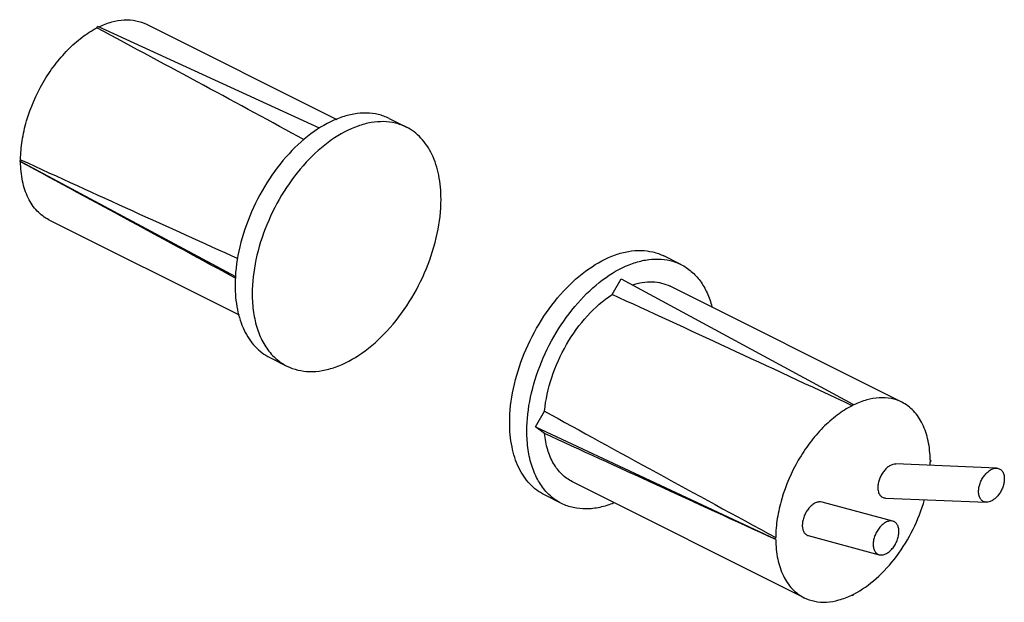
# Model space of a CAD drawing. Units: millimetres. Extents: x 763 to 1604, y 23 to 844.
# Drawn here: x 976 to 1016, y 267 to 291 of the extents above; entities that cross this region are included whole.
import ezdxf

# ---------------------------------------------------------------- set-up
doc = ezdxf.new("R2010")
doc.units = ezdxf.units.MM
doc.header["$LTSCALE"] = 19.36
doc.layers.get('0').update_dxf_attribs({"linetype": 'CONTINUOUS'})
doc.layers.add('COMPONENTI_DI_ASSIEME', color=7, linetype='CONTINUOUS')

# ---------------------------------------------------------------- blocks, each defined once
blk = doc.blocks.new('A$C466A484A')
at = {"layer": 'COMPONENTI_DI_ASSIEME', "color": 7, "linetype": 'Continuous'}
for p, q in [((115.488, 208.643), (115.523, 208.704)), ((124.664, 204.507), (115.523, 208.704)), ((117.536, 208.789), (125.37, 204.872)), ((127.529, 204.91), (128.236, 204.557)), ((112.341, 203.217), (112.306, 203.155)), ((121.205, 198.399), (112.306, 203.155)), ((113.511, 200.739), (121.344, 196.822)), ((139.55, 198.9), (138.843, 199.254)), ((136.714, 197.663), (137.09, 198.311)), ((137.09, 198.311), (146.636, 193.148)), ((148.648, 193.233), (139.102, 198.006)), ((122.609, 195.072), (123.317, 194.718)), ((146.6, 193.087), (146.636, 193.148)), ((146.636, 193.148), (146.671, 193.122)), ((133.554, 192.213), (133.93, 192.861)), ((133.554, 192.213), (143.419, 187.599)), ((133.93, 191.941), (133.554, 192.213)), ((152.557, 190.515), (148.406, 190.687)), ((149.853, 190.816), (149.818, 190.842)), ((149.818, 190.755), (149.853, 190.816)), ((144.623, 185.183), (135.077, 189.956)), ((134.63, 189.061), (133.923, 189.415)), ((148.283, 188.334), (145.362, 189.121)), ((147.977, 189.284), (152.128, 189.112)), ((143.419, 187.599), (143.454, 187.66)), ((143.454, 187.573), (143.419, 187.599)), ((144.798, 187.739), (147.718, 186.951)), ((146.597, 185.285), (146.636, 185.267)), ((146.6, 185.293), (146.636, 185.267)), ((146.636, 185.267), (146.671, 185.329))]:
    blk.add_line(p, q, dxfattribs=at)
for centre, radius, start, end in [((144.945, 190.8), 4.873, 358.0209, 359.4741), ((145.067, 188.447), 3.507, 295.732, 295.9344)]:
    blk.add_arc(centre, radius, start, end, dxfattribs=at)
for centre, major_axis, ratio, start_param, end_param in [((19.003, 253.024), (132.754, -65.862), 0.030206, 0.673329, 0.772261), ((19.003, 253.024), (132.754, -65.862), 0.030206, -0.776187, -0.676346), ((19.003, 253.024), (132.769, -71.399), 0.002458, 0.693688, 0.792494), ((243.156, 140.948), (137.254, -69.124), 0.029139, 2.36565, 2.472864), ((243.156, 140.948), (137.254, -69.124), 0.029139, -2.4763, -2.369086), ((243.156, 140.948), (137.268, -63.638), 0.003524, 2.385394, 2.492607)]:
    blk.add_ellipse(centre, major_axis=major_axis, ratio=ratio, start_param=start_param, end_param=end_param, dxfattribs=at)
for points, knots in [([(115.57, 208.684), (115.74, 208.766), (116.08, 208.898), (116.6, 208.989), (117.094, 208.96), (117.397, 208.858), (117.536, 208.789)], [0, 0, 0, 0, 0.278076, 0.534282, 0.772214, 1, 1, 1, 1]), ([(112.341, 203.217), (112.344, 203.478), (112.392, 204.017), (112.641, 205.105), (113.1, 206.162), (113.728, 207.113), (114.265, 207.741), (114.849, 208.26), (115.273, 208.533), (115.488, 208.643)], [0, 0, 0, 0, 0.119963, 0.247181, 0.511291, 0.642725, 0.769573, 0.889396, 1, 1, 1, 1]), ([(127.529, 204.91), (127.387, 204.981), (127.08, 205.092), (126.584, 205.153), (126.061, 205.109), (125.314, 204.908), (124.371, 204.391), (123.343, 203.464), (122.446, 202.278), (121.746, 200.92), (121.297, 199.492), (121.18, 198.517), (121.18, 198.047)], [0, 0, 0, 0, 0.044776, 0.090977, 0.139796, 0.192057, 0.308038, 0.438786, 0.579991, 0.725207, 0.867478, 1, 1, 1, 1]), ([(128.236, 204.557), (128.094, 204.628), (127.787, 204.739), (127.292, 204.799), (126.768, 204.755), (126.021, 204.554), (125.078, 204.038), (124.05, 203.111), (123.153, 201.924), (122.453, 200.566), (122.004, 199.139), (121.887, 198.163), (121.887, 197.693)], [0, 0, 0, 0, 0.044776, 0.090977, 0.139796, 0.192057, 0.308038, 0.438786, 0.579991, 0.725207, 0.867478, 1, 1, 1, 1]), ([(129.665, 201.582), (129.665, 201.916), (129.611, 202.553), (129.34, 203.424), (128.952, 204.018), (128.563, 204.368), (128.347, 204.501), (128.236, 204.557)], [0, 0, 0, 0, 0.289191, 0.549194, 0.782211, 0.89216, 1, 1, 1, 1]), ([(113.511, 200.739), (113.33, 200.83), (112.987, 201.089), (112.617, 201.649), (112.392, 202.349), (112.344, 202.861), (112.341, 203.13)], [0, 0, 0, 0, 0.217701, 0.451104, 0.710953, 1, 1, 1, 1]), ([(123.317, 194.718), (123.459, 194.647), (123.765, 194.536), (124.261, 194.476), (124.785, 194.52), (125.531, 194.721), (126.474, 195.237), (127.503, 196.164), (128.4, 197.351), (129.1, 198.709), (129.549, 200.136), (129.665, 201.112), (129.665, 201.582)], [0, 0, 0, 0, 0.044776, 0.090977, 0.139796, 0.192057, 0.308038, 0.438786, 0.579991, 0.725207, 0.867478, 1, 1, 1, 1]), ([(132.494, 192.39), (132.494, 192.86), (132.61, 193.836), (133.059, 195.263), (133.759, 196.621), (134.656, 197.807), (135.685, 198.734), (136.628, 199.251), (137.374, 199.452), (137.898, 199.496), (138.394, 199.436), (138.7, 199.324), (138.842, 199.253)], [0, 0, 0, 0, 0.132522, 0.274793, 0.420009, 0.561214, 0.691962, 0.807943, 0.860204, 0.909023, 0.955224, 1, 1, 1, 1]), ([(133.201, 192.036), (133.201, 192.506), (133.317, 193.482), (133.767, 194.909), (134.466, 196.267), (135.363, 197.454), (136.392, 198.381), (137.335, 198.897), (138.081, 199.099), (138.605, 199.142), (139.101, 199.082), (139.407, 198.971), (139.549, 198.9)], [0, 0, 0, 0, 0.132522, 0.274793, 0.420009, 0.561214, 0.691962, 0.807943, 0.860204, 0.909023, 0.955224, 1, 1, 1, 1]), ([(139.549, 198.9), (139.702, 198.823), (139.996, 198.628), (140.36, 198.227), (140.647, 197.731), (140.777, 197.358), (140.829, 197.161)], [0, 0, 0, 0, 0.230937, 0.47025, 0.725001, 1, 1, 1, 1]), ([(121.18, 198.047), (121.18, 197.712), (121.235, 197.075), (121.505, 196.204), (121.894, 195.611), (122.283, 195.261), (122.498, 195.128), (122.61, 195.072)], [0, 0, 0, 0, 0.289191, 0.549194, 0.782211, 0.89216, 1, 1, 1, 1]), ([(137.552, 198.067), (137.816, 198.152), (138.226, 198.221), (138.753, 198.149), (138.991, 198.061), (139.102, 198.006)], [0, 0, 0, 0, 0.523636, 0.765271, 1, 1, 1, 1]), ([(121.887, 197.693), (121.887, 197.438), (121.92, 196.945), (122.076, 196.25), (122.337, 195.646), (122.586, 195.305), (122.724, 195.159)], [0, 0, 0, 0, 0.280668, 0.540758, 0.779397, 1, 1, 1, 1]), ([(133.93, 192.861), (133.974, 193.333), (134.187, 194.29), (134.792, 195.627), (135.633, 196.795), (136.34, 197.421), (136.714, 197.663)], [0, 0, 0, 0, 0.248941, 0.510159, 0.765967, 1, 1, 1, 1]), ([(122.724, 195.159), (122.81, 195.069), (122.996, 194.904), (123.207, 194.773), (123.317, 194.718)], [0, 0, 0, 0, 0.504679, 1, 1, 1, 1]), ([(148.648, 193.233), (148.509, 193.302), (148.204, 193.405), (147.707, 193.433), (147.184, 193.339), (146.842, 193.205), (146.671, 193.122)], [0, 0, 0, 0, 0.227616, 0.465471, 0.721742, 1, 1, 1, 1]), ([(149.818, 190.842), (149.815, 191.111), (149.767, 191.623), (149.543, 192.323), (149.172, 192.883), (148.829, 193.142), (148.648, 193.233)], [0, 0, 0, 0, 0.289047, 0.548896, 0.782299, 1, 1, 1, 1]), ([(146.6, 193.087), (146.386, 192.977), (145.961, 192.703), (145.378, 192.185), (144.841, 191.557), (144.212, 190.605), (143.753, 189.549), (143.505, 188.46), (143.456, 187.922), (143.454, 187.66)], [0, 0, 0, 0, 0.110604, 0.230427, 0.357275, 0.488709, 0.752819, 0.880037, 1, 1, 1, 1]), ([(133.923, 189.415), (133.812, 189.471), (133.597, 189.604), (133.208, 189.954), (132.819, 190.548), (132.549, 191.419), (132.494, 192.056), (132.494, 192.39)], [0, 0, 0, 0, 0.10784, 0.217789, 0.450806, 0.710809, 1, 1, 1, 1]), ([(134.038, 189.503), (133.9, 189.648), (133.651, 189.989), (133.39, 190.594), (133.234, 191.288), (133.201, 191.781), (133.201, 192.036)], [0, 0, 0, 0, 0.220603, 0.459242, 0.719332, 1, 1, 1, 1]), ([(135.077, 189.956), (134.919, 190.035), (134.617, 190.252), (134.27, 190.713), (134.032, 191.29), (133.953, 191.716), (133.93, 191.941)], [0, 0, 0, 0, 0.222958, 0.458566, 0.716292, 1, 1, 1, 1]), ([(148.406, 190.686), (148.363, 190.688), (148.272, 190.675), (148.141, 190.613), (148.014, 190.514), (147.897, 190.385), (147.797, 190.233), (147.722, 190.065), (147.674, 189.893), (147.661, 189.777), (147.661, 189.72)], [0, 0, 0, 0, 0.095738, 0.203962, 0.325748, 0.458118, 0.596585, 0.736445, 0.872604, 1, 1, 1, 1]), ([(151.812, 189.548), (151.812, 189.605), (151.825, 189.721), (151.873, 189.893), (151.948, 190.061), (152.048, 190.213), (152.165, 190.342), (152.292, 190.441), (152.423, 190.503), (152.514, 190.516), (152.557, 190.514)], [0, 0, 0, 0, 0.127396, 0.263555, 0.403416, 0.541883, 0.674253, 0.796038, 0.904262, 1, 1, 1, 1]), ([(152.557, 190.514), (152.601, 190.512), (152.692, 190.49), (152.798, 190.391), (152.86, 190.247), (152.873, 190.137), (152.873, 190.079)], [0, 0, 0, 0, 0.224775, 0.451076, 0.706079, 1, 1, 1, 1]), ([(152.873, 190.079), (152.873, 190.022), (152.86, 189.906), (152.812, 189.734), (152.737, 189.566), (152.637, 189.414), (152.52, 189.285), (152.393, 189.186), (152.261, 189.124), (152.17, 189.111), (152.128, 189.113)], [0, 0, 0, 0, 0.127396, 0.263555, 0.403416, 0.541883, 0.674253, 0.796038, 0.904262, 1, 1, 1, 1]), ([(134.63, 189.062), (134.521, 189.116), (134.309, 189.247), (134.124, 189.412), (134.038, 189.503)], [0, 0, 0, 0, 0.495321, 1, 1, 1, 1]), ([(147.661, 189.72), (147.661, 189.662), (147.674, 189.552), (147.736, 189.408), (147.842, 189.309), (147.933, 189.287), (147.977, 189.285)], [0, 0, 0, 0, 0.293921, 0.548924, 0.775225, 1, 1, 1, 1]), ([(152.128, 189.113), (152.084, 189.115), (151.993, 189.137), (151.887, 189.236), (151.825, 189.38), (151.812, 189.49), (151.812, 189.548)], [0, 0, 0, 0, 0.224775, 0.451076, 0.706079, 1, 1, 1, 1]), ([(136.788, 189.081), (136.599, 189.005), (136.223, 188.885), (135.655, 188.817), (135.116, 188.868), (134.783, 188.985), (134.63, 189.062)], [0, 0, 0, 0, 0.274688, 0.529506, 0.768987, 1, 1, 1, 1]), ([(145.362, 189.12), (145.321, 189.131), (145.227, 189.135), (145.086, 189.09), (144.947, 188.999), (144.817, 188.87), (144.705, 188.712), (144.62, 188.535), (144.565, 188.351), (144.55, 188.225), (144.55, 188.165)], [0, 0, 0, 0, 0.092327, 0.196331, 0.315205, 0.447168, 0.58729, 0.730075, 0.869642, 1, 1, 1, 1]), ([(146.671, 185.329), (147.003, 185.499), (147.651, 185.964), (148.473, 186.879), (149.147, 187.982), (149.466, 188.799), (149.585, 189.218)], [0, 0, 0, 0, 0.22498, 0.474481, 0.737404, 1, 1, 1, 1]), ([(148.282, 188.333), (148.241, 188.344), (148.147, 188.347), (148.006, 188.303), (147.867, 188.211), (147.737, 188.083), (147.625, 187.925), (147.54, 187.748), (147.485, 187.563), (147.47, 187.438), (147.47, 187.377)], [0, 0, 0, 0, 0.092328, 0.196333, 0.315208, 0.447171, 0.587293, 0.730077, 0.869643, 1, 1, 1, 1]), ([(148.531, 187.908), (148.531, 187.959), (148.521, 188.057), (148.473, 188.187), (148.393, 188.287), (148.32, 188.323), (148.282, 188.333)], [0, 0, 0, 0, 0.292597, 0.551183, 0.781387, 1, 1, 1, 1]), ([(144.55, 188.165), (144.55, 188.113), (144.56, 188.016), (144.608, 187.885), (144.688, 187.786), (144.761, 187.749), (144.798, 187.739)], [0, 0, 0, 0, 0.292597, 0.551183, 0.781388, 1, 1, 1, 1]), ([(147.719, 186.952), (147.76, 186.941), (147.854, 186.938), (147.995, 186.982), (148.134, 187.074), (148.263, 187.202), (148.376, 187.36), (148.461, 187.537), (148.516, 187.722), (148.531, 187.847), (148.531, 187.908)], [0, 0, 0, 0, 0.092328, 0.196333, 0.315208, 0.447171, 0.587293, 0.730077, 0.869643, 1, 1, 1, 1]), ([(143.454, 187.573), (143.457, 187.304), (143.505, 186.792), (143.729, 186.093), (144.099, 185.533), (144.442, 185.274), (144.623, 185.183)], [0, 0, 0, 0, 0.289047, 0.548896, 0.782299, 1, 1, 1, 1]), ([(147.47, 187.377), (147.47, 187.326), (147.48, 187.228), (147.528, 187.098), (147.608, 186.998), (147.681, 186.962), (147.719, 186.952)], [0, 0, 0, 0, 0.292597, 0.551183, 0.781387, 1, 1, 1, 1]), ([(144.623, 185.183), (144.762, 185.114), (145.066, 185.012), (145.559, 184.982), (146.079, 185.074), (146.419, 185.206), (146.589, 185.288)], [0, 0, 0, 0, 0.227788, 0.46572, 0.721924, 1, 1, 1, 1])]:
    blk.add_open_spline(points, degree=3, knots=knots, dxfattribs=at)

msp = doc.modelspace()

# ---------------------------------------------------------------- block references
msp.add_blockref('A$C466A484A', (863.552, 82.397))

doc.saveas('drawing.dxf')
